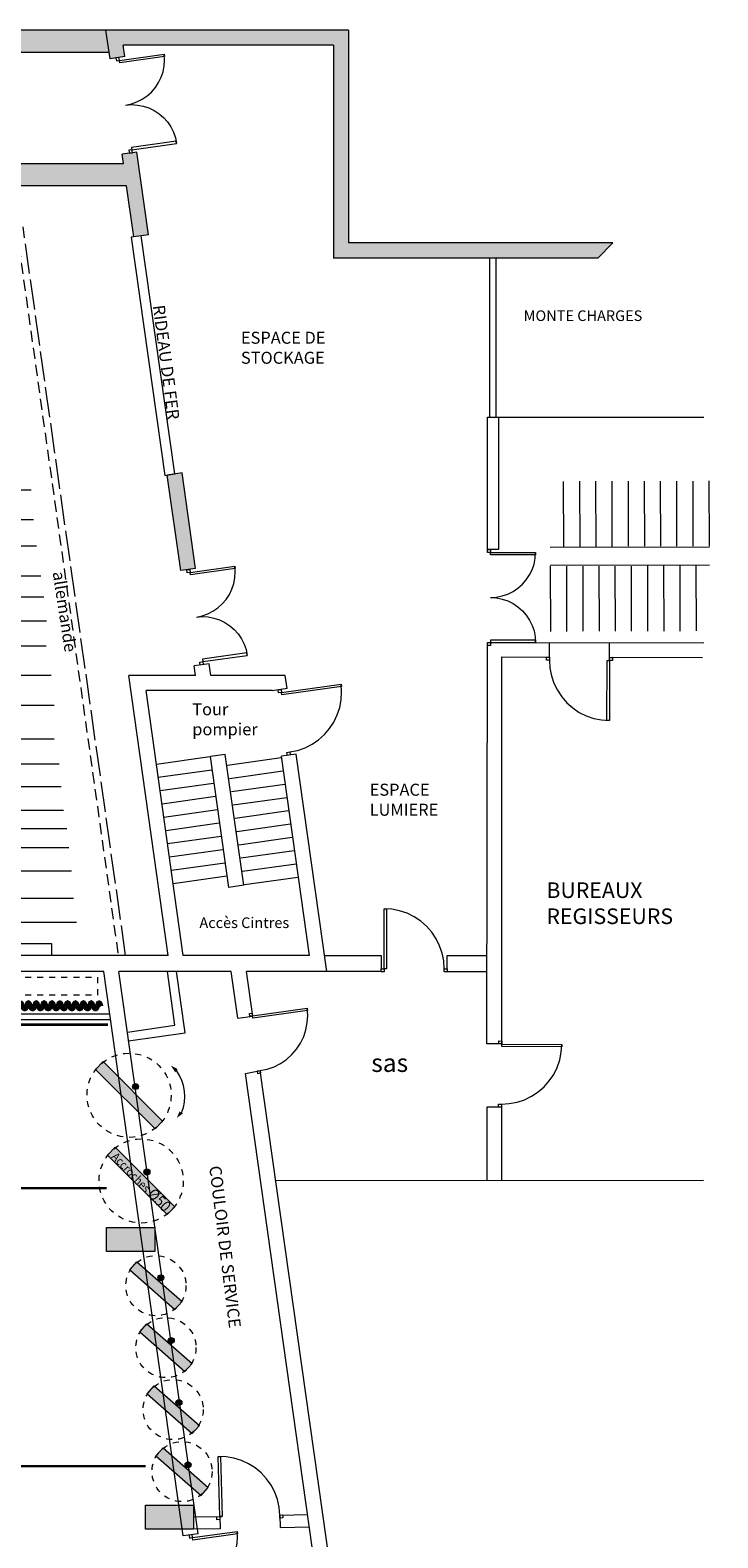
# Model space of a CAD drawing. Units: metres. Extents: x -1 to 118, y -18 to 20.
# Drawn here: x 106 to 118, y -5 to 20 of the extents above; entities that cross this region are included whole.
import ezdxf

# ---------------------------------------------------------------- set-up
doc = ezdxf.new("R2010")
doc.units = ezdxf.units.M
doc.header["$LTSCALE"] = 0.381
doc.header["$PDMODE"] = 1
doc.header["$PDSIZE"] = -2
for name, pattern in [('STYLE_01', [0.416641, 0.208282, -0.208359]), ('STYLE_02', [0.694427, 0.486069, -0.208359]), ('STYLE_04', [1.52771, 1.319427, -0.208282])]:
    doc.linetypes.add(name, pattern=pattern)
doc.layers.add('None', color=7, linetype='Continuous', lineweight=5)
doc.styles.add('textstyle49', font='calibri.ttf')
doc.styles.add('textstyle50', font='calibri.ttf')
doc.styles.add('textstyle56', font='calibri.ttf')
doc.styles.add('textstyle57', font='calibri.ttf')
doc.styles.add('textstyle59', font='calibri.ttf')
doc.styles.add('textstyle60', font='calibri.ttf')
doc.styles.add('textstyle64', font='calibri.ttf')
doc.styles.add('textstyle65', font='calibri.ttf')
doc.styles.add('textstyle68', font='calibri.ttf')
doc.styles.add('textstyle73', font='calibri.ttf')
doc.styles.add('textstyle74', font='calibri.ttf')

# ---------------------------------------------------------------- blocks, each defined once
blk = doc.blocks.new('Pd_150x210 (2D)')
at = {"layer": 'None', "color": 7, "linetype": 'Continuous', "lineweight": 13, "flags": 128}
for points in [[(0.8, 0.025), (0.794, 0.123), (0.774, 0.219), (0.743, 0.312), (0.7, 0.4), (0.645, 0.482), (0.58, 0.555), (0.507, 0.62), (0.425, 0.675), (0.337, 0.718), (0.244, 0.749), (0.148, 0.769), (0.05, 0.775)], [(0.8, 0.025), (0.806, 0.123), (0.826, 0.219), (0.857, 0.312), (0.9, 0.4), (0.955, 0.482), (1.02, 0.555), (1.093, 0.62), (1.175, 0.675), (1.263, 0.718), (1.356, 0.749), (1.452, 0.769), (1.55, 0.775)]]:
    blk.add_lwpolyline(points, dxfattribs=at)
for points in [[(0.05, 0.025), (0.05, 0.775), (0.09, 0.775), (0.09, 0.025)], [(1.55, 0.025), (1.55, 0.775), (1.51, 0.775), (1.51, 0.025)], [(0, 0.025), (0.05, 0.025), (0.05, -0.025), (0, -0.025)], [(1.55, 0.025), (1.6, 0.025), (1.6, -0.025), (1.55, -0.025)]]:
    blk.add_lwpolyline(points, close=True, dxfattribs=at)
blk = doc.blocks.new('*U37')
at = {"layer": 'None', "color": 7, "linetype": 'Continuous', "lineweight": 5}
for p, q in [((7.781, 1.179), (7.908, 1.307)), ((7.908, 1.307), (8.898, 0.317)), ((7.781, 1.179), (8.771, 0.189)), ((8.771, 0.189), (8.898, 0.317))]:
    blk.add_line(p, q, dxfattribs=at)
at = {"layer": 'None', "color": 8, "linetype": 'STYLE_01', "lineweight": 5, "true_color": 0x808080}
blk.add_circle((8.34, 0.748), 0.7, dxfattribs=at)
at = {"layer": 'None', "color": 254, "linetype": 'Continuous', "true_color": 0xd6d6d6}
blk.add_solid([(7.781, 1.179), (7.908, 1.307), (8.771, 0.189), (8.898, 0.317)], dxfattribs=at)
blk = doc.blocks.new('*U38')
at = {"layer": 'None', "linetype": 'Continuous', "lineweight": 0, "transparency": 33554687}
h = blk.add_hatch(color=7, dxfattribs=at)
edge = h.paths.add_edge_path(flags=0)
edge.add_arc((8.247, 2.318), 0.05, 0, 360)
h = blk.add_hatch(color=7, dxfattribs=at)
edge = h.paths.add_edge_path(flags=0)
edge.add_arc((8.437, 0.895), 0.05, 0, 360)
at = {"layer": 'None', "color": 7, "linetype": 'Continuous', "lineweight": 5}
for p, q in [((7.581, 2.604), (7.708, 2.732)), ((7.581, 2.604), (8.571, 1.614)), ((7.708, 2.732), (8.698, 1.742)), ((8.571, 1.614), (8.698, 1.742))]:
    blk.add_line(p, q, dxfattribs=at)
at = {"layer": 'None', "color": 8, "linetype": 'STYLE_01', "lineweight": 5, "true_color": 0x808080}
blk.add_circle((8.14, 2.173), 0.7, dxfattribs=at)
at = {"layer": 'None', "color": 7, "linetype": 'Continuous', "lineweight": 5}
for centre in [(8.247, 2.318), (8.437, 0.895)]:
    blk.add_circle(centre, 0.05, dxfattribs=at)
at = {"layer": 'None', "color": 254, "linetype": 'Continuous', "true_color": 0xd6d6d6}
blk.add_solid([(7.581, 2.604), (7.708, 2.732), (8.571, 1.614), (8.698, 1.742)], dxfattribs=at)
at = {"layer": 'None', "color": 7}
blk.add_blockref('*U37', (0, 0), dxfattribs=at)
blk = doc.blocks.new('*U39')
at = {"layer": 'None', "color": 7, "linetype": 'Continuous', "lineweight": 5}
for p, q in [((8.151, -0.731), (8.27, -0.596)), ((8.151, -0.731), (8.902, -1.391)), ((8.27, -0.596), (9.021, -1.256)), ((8.902, -1.391), (9.021, -1.256))]:
    blk.add_line(p, q, dxfattribs=at)
at = {"layer": 'None', "color": 8, "linetype": 'STYLE_01', "lineweight": 5, "true_color": 0x808080}
blk.add_circle((8.586, -0.994), 0.5, dxfattribs=at)
at = {"layer": 'None', "color": 254, "linetype": 'Continuous', "true_color": 0xd6d6d6}
blk.add_solid([(8.151, -0.731), (8.27, -0.596), (8.902, -1.391), (9.021, -1.256)], dxfattribs=at)
blk = doc.blocks.new('*U40')
at = {"layer": 'None', "color": 7, "linetype": 'Continuous', "lineweight": 5}
for p, q in [((8.317, -1.762), (8.436, -1.627)), ((8.436, -1.627), (9.187, -2.287)), ((8.317, -1.762), (9.068, -2.422)), ((9.068, -2.422), (9.187, -2.287))]:
    blk.add_line(p, q, dxfattribs=at)
at = {"layer": 'None', "color": 8, "linetype": 'STYLE_01', "lineweight": 5, "true_color": 0x808080}
blk.add_circle((8.752, -2.025), 0.5, dxfattribs=at)
at = {"layer": 'None', "color": 254, "linetype": 'Continuous', "true_color": 0xd6d6d6}
blk.add_solid([(8.317, -1.762), (8.436, -1.627), (9.068, -2.422), (9.187, -2.287)], dxfattribs=at)
blk = doc.blocks.new('*U41')
at = {"layer": 'None', "color": 7, "linetype": 'Continuous', "lineweight": 5}
for p, q in [((8.438, -2.793), (8.557, -2.658)), ((8.557, -2.658), (9.308, -3.318)), ((8.438, -2.793), (9.19, -3.453)), ((9.19, -3.453), (9.308, -3.318))]:
    blk.add_line(p, q, dxfattribs=at)
at = {"layer": 'None', "color": 8, "linetype": 'STYLE_01', "lineweight": 5, "true_color": 0x808080}
blk.add_circle((8.873, -3.056), 0.5, dxfattribs=at)
at = {"layer": 'None', "color": 254, "linetype": 'Continuous', "true_color": 0xd6d6d6}
blk.add_solid([(8.438, -2.793), (8.557, -2.658), (9.19, -3.453), (9.308, -3.318)], dxfattribs=at)
blk = doc.blocks.new('*U42')
at = {"layer": 'None', "color": 7, "linetype": 'Continuous', "lineweight": 5}
for p, q in [((8.586, -3.825), (8.705, -3.689)), ((8.705, -3.689), (9.456, -4.349)), ((8.586, -3.825), (9.337, -4.485)), ((9.337, -4.485), (9.456, -4.349))]:
    blk.add_line(p, q, dxfattribs=at)
at = {"layer": 'None', "color": 8, "linetype": 'STYLE_01', "lineweight": 5, "true_color": 0x808080}
blk.add_circle((9.021, -4.087), 0.5, dxfattribs=at)
at = {"layer": 'None', "color": 254, "linetype": 'Continuous', "true_color": 0xd6d6d6}
blk.add_solid([(8.586, -3.825), (8.705, -3.689), (9.337, -4.485), (9.456, -4.349)], dxfattribs=at)
blk = doc.blocks.new('*U43')
at = {"layer": 'None', "color": 7}
for name in ['*U39', '*U40', '*U41', '*U42']:
    blk.add_blockref(name, (0, 0), dxfattribs=at)
blk = doc.blocks.new('*U44')
at = {"layer": 'None', "linetype": 'Continuous', "lineweight": 0, "transparency": 33554687}
h = blk.add_hatch(color=7, dxfattribs=at)
edge = h.paths.add_edge_path(flags=0)
edge.add_arc((8.668, -0.863), 0.05, 0, 360)
h = blk.add_hatch(color=7, dxfattribs=at)
edge = h.paths.add_edge_path(flags=0)
edge.add_arc((8.841, -1.907), 0.05, 0, 360)
h = blk.add_hatch(color=7, dxfattribs=at)
edge = h.paths.add_edge_path(flags=0)
edge.add_arc((8.969, -2.937), 0.05, 0, 360)
h = blk.add_hatch(color=7, dxfattribs=at)
edge = h.paths.add_edge_path(flags=0)
edge.add_arc((9.12, -3.974), 0.05, 0, 360)
at = {"layer": 'None', "color": 7, "linetype": 'Continuous', "lineweight": 5}
for centre in [(8.668, -0.863), (8.841, -1.907), (8.969, -2.937), (9.12, -3.974)]:
    blk.add_circle(centre, 0.05, dxfattribs=at)
at = {"layer": 'None', "color": 7}
blk.add_blockref('*U43', (0, 0), dxfattribs=at)
blk = doc.blocks.new('BL_400x200 (2D)')
at = {"layer": 'None', "color": 7, "linetype": 'Continuous', "lineweight": 5, "flags": 128}
blk.add_lwpolyline([(0, 0), (4, 0), (4, -0.166), (0, -0.166)], close=True, dxfattribs=at)
blk = doc.blocks.new('P_100x210 (2D)')
at = {"layer": 'None', "color": 7, "linetype": 'Continuous', "lineweight": 13, "flags": 128}
blk.add_lwpolyline([(1.05, 0.025), (1.041, 0.156), (1.016, 0.284), (0.974, 0.408), (0.916, 0.525), (0.843, 0.634), (0.757, 0.732), (0.659, 0.818), (0.55, 0.891), (0.433, 0.949), (0.309, 0.991), (0.181, 1.016), (0.05, 1.025)], dxfattribs=at)
for points in [[(0.05, 0.025), (0.05, 1.025), (0.09, 1.025), (0.09, 0.025)], [(0, 0.025), (0.05, 0.025), (0.05, -0.025), (0, -0.025)], [(1.05, 0.025), (1.1, 0.025), (1.1, -0.025), (1.05, -0.025)]]:
    blk.add_lwpolyline(points, close=True, dxfattribs=at)
blk = doc.blocks.new('*U28')
at = {"layer": 'None', "color": 1, "linetype": 'Continuous', "lineweight": 70, "true_color": 0xff0000}
for points in [[(6.099, 4.115), (6.064, 4.22), (6.009, 4.021), (5.968, 4.115)], [(6.23, 4.115), (6.194, 4.22), (6.139, 4.021), (6.099, 4.115)], [(6.36, 4.115), (6.325, 4.22), (6.27, 4.021), (6.23, 4.115)], [(6.491, 4.115), (6.456, 4.22), (6.401, 4.021), (6.36, 4.115)], [(6.622, 4.115), (6.586, 4.22), (6.531, 4.021), (6.491, 4.115)], [(6.752, 4.115), (6.717, 4.22), (6.662, 4.021), (6.622, 4.115)], [(6.883, 4.115), (6.848, 4.22), (6.793, 4.021), (6.752, 4.115)], [(7.014, 4.115), (6.979, 4.22), (6.924, 4.021), (6.883, 4.115)], [(7.145, 4.115), (7.109, 4.22), (7.054, 4.021), (7.014, 4.115)], [(7.275, 4.115), (7.24, 4.22), (7.185, 4.021), (7.145, 4.115)], [(7.406, 4.115), (7.371, 4.22), (7.316, 4.021), (7.275, 4.115)], [(7.537, 4.115), (7.501, 4.22), (7.446, 4.021), (7.406, 4.115)], [(7.667, 4.115), (7.632, 4.22), (7.577, 4.021), (7.537, 4.115)]]:
    blk.add_open_spline(points, degree=2, dxfattribs=at)
blk = doc.blocks.new('*U45')
at = {"layer": 'None', "color": 8, "linetype": 'Continuous', "lineweight": 5, "true_color": 0x808080}
for p, q in [((9.444, 7.803), (8.555, 7.677)), ((9.475, 7.582), (8.586, 7.457)), ((9.506, 7.361), (8.617, 7.236)), ((9.538, 7.14), (8.648, 7.015)), ((9.569, 6.92), (8.679, 6.794)), ((9.6, 6.699), (8.711, 6.574)), ((9.631, 6.478), (8.742, 6.353)), ((9.662, 6.257), (8.773, 6.132)), ((9.693, 6.036), (8.804, 5.911)), ((9.724, 5.816), (8.835, 5.69))]:
    blk.add_line(p, q, dxfattribs=at)
blk = doc.blocks.new('*U46')
at = {"layer": 'None', "color": 8, "linetype": 'Continuous', "lineweight": 5, "true_color": 0x808080}
for p, q in [((10.628, 7.785), (9.739, 7.66)), ((10.66, 7.564), (9.77, 7.439)), ((10.691, 7.344), (9.801, 7.218)), ((10.722, 7.123), (9.832, 6.998)), ((10.753, 6.902), (9.864, 6.777)), ((10.784, 6.681), (9.895, 6.556)), ((10.815, 6.461), (9.926, 6.335)), ((10.846, 6.24), (9.957, 6.115)), ((10.877, 6.019), (9.988, 5.894)), ((10.908, 5.798), (10.019, 5.673))]:
    blk.add_line(p, q, dxfattribs=at)
blk = doc.blocks.new('*U48')
at = {"layer": 'None', "color": 8, "linetype": 'Continuous', "lineweight": 5, "true_color": 0x808080}
for p, q in [((9.444, 7.803), (8.555, 7.677)), ((9.475, 7.582), (8.586, 7.457)), ((9.506, 7.361), (8.617, 7.236)), ((9.538, 7.14), (8.648, 7.015)), ((9.569, 6.92), (8.679, 6.794)), ((9.6, 6.699), (8.711, 6.574)), ((9.631, 6.478), (8.742, 6.353)), ((9.662, 6.257), (8.773, 6.132)), ((9.693, 6.036), (8.804, 5.911)), ((9.724, 5.816), (8.835, 5.69))]:
    blk.add_line(p, q, dxfattribs=at)
blk = doc.blocks.new('*U49')
at = {"layer": 'None', "color": 8, "linetype": 'Continuous', "lineweight": 5, "true_color": 0x808080}
for p, q in [((10.628, 7.785), (9.739, 7.66)), ((10.66, 7.564), (9.77, 7.439)), ((10.691, 7.344), (9.801, 7.218)), ((10.722, 7.123), (9.832, 6.998)), ((10.753, 6.902), (9.864, 6.777)), ((10.784, 6.681), (9.895, 6.556)), ((10.815, 6.461), (9.926, 6.335)), ((10.846, 6.24), (9.957, 6.115)), ((10.877, 6.019), (9.988, 5.894)), ((10.908, 5.798), (10.019, 5.673))]:
    blk.add_line(p, q, dxfattribs=at)

msp = doc.modelspace()

# ---------------------------------------------------------------- hatches: boundary and pattern name
at = {"layer": 'None', "linetype": 'Continuous', "lineweight": 0, "true_color": 0xd6d6d6, "transparency": 33554687}
for points in [[(107.75527, 19.89), (89.79115, 19.89), (88.54205, 11.02), (84.29524, 11.02), (84.25722, 10.65), (88.86359, 10.65), (89.81696, 17.42), (90.11361, 17.42), (90.11361, 17.67), (89.85217, 17.67), (90.11269, 19.52), (107.80737, 19.52)], [(111.79, 19.89), (107.75527, 19.89), (107.8222, 19.41468), (108.06976, 19.44954), (108.04294, 19.64), (111.54, 19.64), (111.54, 16.1), (115.935, 16.1), (116.185, 16.35), (111.79, 16.35)], [(108.27078, 17.85913), (108.02323, 17.82427), (108.04536, 17.66707), (106.1, 17.66707), (106.1, 17.29707), (108.09747, 17.29707), (108.21704, 16.44795), (108.34082, 16.46538), (108.4646, 16.48281)], [(109.02239, 12.52483), (108.77483, 12.48996), (108.99882, 10.89942), (109.24637, 10.93429)]]:
    msp.add_hatch(color=254, dxfattribs=at).paths.add_polyline_path(points, flags=0)
at = {"layer": 'None', "linetype": 'Continuous', "lineweight": 0, "true_color": 0x808080, "transparency": 33554687}
for points in [[(107.76658, -0.02621), (108.56658, -0.02621), (108.56658, -0.42621), (107.76658, -0.42621)], [(108.41365, -4.64539), (109.21365, -4.64539), (109.21365, -5.04539), (108.41365, -5.04539)]]:
    msp.add_hatch(color=8, dxfattribs=at).paths.add_polyline_path(points, flags=0)

# ---------------------------------------------------------------- linework, layer by layer
at = {"layer": 'None', "color": 7, "linetype": 'Continuous', "lineweight": 5}
for p, q in [((107.90774, 19.89), (89.79115, 19.89)), ((107.8222, 19.41468), (107.75527, 19.89)), ((111.79, 19.89), (107.75527, 19.89)), ((111.79, 19.89), (111.79, 16.35)), ((108.06976, 19.44954), (108.04294, 19.64)), ((111.54, 19.64), (108.04294, 19.64)), ((111.54, 19.64), (111.54, 16.1)), ((107.80737, 19.52), (90.11269, 19.52)), ((108.06976, 19.44954), (107.8222, 19.41468)), ((108.27078, 17.86206), (108.02323, 17.8272)), ((108.04536, 17.67), (108.02323, 17.8272)), ((108.4646, 16.48574), (108.27078, 17.86206)), ((106.1, 17.67), (108.04536, 17.67)), ((108.09747, 17.3), (106.1, 17.3)), ((108.21704, 16.45088), (108.09747, 17.3)), ((108.4646, 16.48574), (108.21704, 16.45088)), ((116.185, 16.35), (111.79, 16.35)), ((115.935, 16.1), (111.54, 16.1)), ((109.02239, 12.52483), (108.77483, 12.48996)), ((108.99882, 10.89942), (108.77483, 12.48996)), ((109.24637, 10.93429), (109.02239, 12.52483)), ((117.79216, 11.29259), (115.1409, 11.28513)), ((109.24637, 10.93429), (108.99882, 10.89942)), ((117.79301, 10.99103), (115.14175, 10.98357)), ((109.46949, 9.34992), (109.22193, 9.31506)), ((109.24426, 9.15652), (109.22193, 9.31506)), ((109.49672, 9.15652), (109.46949, 9.34992)), ((108.78915, 4.5), (108.1334, 9.15652)), ((109.24426, 9.15652), (108.1334, 9.15652)), ((110.73587, 9.15652), (109.49672, 9.15652)), ((110.76684, 8.93662), (110.73587, 9.15652)), ((109.04161, 4.5), (108.42107, 8.90652)), ((110.51861, 8.90652), (108.42107, 8.90652)), ((110.51928, 8.90176), (110.51861, 8.90652)), ((110.76684, 8.93662), (110.51928, 8.90176)), ((109.73983, 7.84185), (109.49227, 7.80699)), ((109.79878, 5.63047), (109.49227, 7.80699)), ((110.04633, 5.66533), (109.73983, 7.84185)), ((110.92023, 7.84737), (110.67267, 7.81251)), ((111.13915, 4.5), (110.67267, 7.81251)), ((111.42964, 4.23), (110.92023, 7.84737)), ((110.04633, 5.66533), (109.79878, 5.63047)), ((108.78915, 4.5), (106.1, 4.5)), ((111.13915, 4.5), (109.04161, 4.5)), ((107.7173, 4.23), (106.1, 4.23)), ((109.03916, -5.15668), (107.7173, 4.23)), ((109.28672, -5.12182), (107.96977, 4.23)), ((109.83802, 4.23), (107.96977, 4.23)), ((108.90316, 3.33657), (108.77735, 4.23)), ((109.07262, 3.20895), (108.92883, 4.23)), ((109.94745, 3.45291), (109.83802, 4.23)), ((112.32069, 4.23), (110.09049, 4.23)), ((110.19501, 3.48777), (110.09049, 4.23)), ((108.11129, 3.22505), (108.90316, 3.33657)), ((108.1322, 3.07652), (109.07262, 3.20895)), ((112.6035, -15.408), (110.07638, 2.53739)), ((112.87973, -15.57674), (110.32199, 2.58611)), ((109.28672, -5.12182), (109.03916, -5.15668))]:
    msp.add_line(p, q, dxfattribs=at)
at = {"layer": 'None', "color": 1, "linetype": 'STYLE_04', "lineweight": 5}
msp.add_line((108.08224, 4.5), (106.37547, 16.62), dxfattribs=at)
at = {"layer": 'None', "color": 7, "linetype": 'Continuous', "lineweight": 0}
for p, q in [((114.10113, 11.25303), (114.10113, 13.45381)), ((114.10113, 13.45381), (114.2818, 13.45381)), ((114.2818, 13.45381), (117.70124, 13.45386)), ((114.2818, 13.45381), (114.2818, 11.25084)), ((114.2818, 11.25084), (114.10113, 11.25303)), ((114.09011, 3.03033), (114.10137, 9.70127)), ((114.10137, 9.70127), (117.69823, 9.70154)), ((115.13005, 9.45904), (115.13005, 9.70154)), ((116.13004, 9.45613), (116.13004, 9.70154)), ((114.33402, 9.46538), (114.33573, 3.02991)), ((114.33402, 9.46538), (115.13005, 9.45904)), ((116.18004, 9.46231), (117.67691, 9.45598)), ((111.3916, 4.50013), (112.33091, 4.50013)), ((112.33091, 4.50013), (112.33091, 4.27653)), ((112.33091, 4.27653), (112.33091, 4.27653)), ((113.43091, 4.27696), (113.43091, 4.50013)), ((113.43091, 4.50013), (114.09259, 4.49929)), ((114.09213, 4.22695), (113.43093, 4.22696)), ((113.43093, 4.22696), (113.43093, 4.22696)), ((109.94745, 3.45291), (110.19501, 3.48777)), ((110.19501, 3.48777), (110.19501, 3.48777)), ((114.33573, 3.02991), (114.09011, 3.03033)), ((110.07638, 2.53739), (110.32429, 2.58657)), ((114.33242, 2.02543), (114.33619, 0.74835)), ((114.33564, 1.97477), (114.08851, 1.97519)), ((114.08851, 1.97519), (114.08908, 0.75083)), ((117.69363, 0.75237), (110.58065, 0.74932)), ((109.23015, -4.84206), (109.68794, -4.83166)), ((109.64802, -4.83555), (109.65222, -5.0377)), ((110.64767, -4.80907), (110.65199, -5.01695)), ((110.64773, -4.81174), (111.10995, -4.80215)), ((110.65199, -5.01695), (111.13961, -5.00683)), ((109.65222, -5.0377), (109.21365, -5.04539))]:
    msp.add_line(p, q, dxfattribs=at)
at = {"layer": 'None', "color": 5, "linetype": 'Continuous', "lineweight": 15, "true_color": 0x0000ff}
for p, q in [((93.69, 12.24618), (106.51, 12.24618)), ((93.65, 11.7519), (106.55, 11.7519)), ((93.6, 11.31422), (106.6, 11.31422)), ((93.52954, 10.81537), (106.67046, 10.81537)), ((93.48, 10.4622), (106.72, 10.4622)), ((93.435, 10.06658), (106.765, 10.06658)), ((93.44, 9.6502), (106.76, 9.6502)), ((93.355, 9.16287), (106.845, 9.16287)), ((93.305, 8.66373), (106.895, 8.66373)), ((93.305, 8.10221), (106.895, 8.10221)), ((93.22509, 7.68778), (106.97491, 7.68778)), ((93.19262, 7.31018), (107.00738, 7.31018)), ((93.15039, 6.9134), (107.04961, 6.9134)), ((93.09791, 6.61018), (107.10209, 6.61018)), ((93.05992, 6.29601), (107.13989, 6.29601)), ((93.01904, 5.90791), (107.18096, 5.90791)), ((92.9831, 5.4521), (107.2169, 5.4521)), ((92.93278, 5.05172), (107.26722, 5.05172))]:
    msp.add_line(p, q, dxfattribs=at)
at = {"layer": 'None', "color": 160, "linetype": 'Continuous', "lineweight": 35, "true_color": 0x003fff}
msp.add_line((107.7845, 3.34493), (92.45134, 3.34493), dxfattribs=at)
at = {"layer": 'None', "color": 5, "linetype": 'Continuous', "lineweight": 30, "true_color": 0x0000ff}
for p, q in [((107.76658, 0.625), (92.43342, 0.625)), ((108.41365, -3.99418), (91.78635, -3.99418))]:
    msp.add_line(p, q, dxfattribs=at)
at = {"layer": 'None', "color": 6, "linetype": 'STYLE_02', "lineweight": 5, "flags": 128}
msp.add_lwpolyline([(106.26726, 16.58291), (107.96393, 4.46291)], dxfattribs=at)
at = {"layer": 'None', "color": 7, "linetype": 'Continuous', "lineweight": 5, "flags": 128}
msp.add_lwpolyline([(115.935, 16.1), (116.185, 16.35)], dxfattribs=at)
at = {"layer": 'None', "color": 0, "linetype": 'Continuous', "lineweight": 5, "flags": 128}
msp.add_lwpolyline([(93.34854, 4.69983), (106.84854, 4.69983), (106.84854, 4.49983), (93.34854, 4.49983)], close=True, dxfattribs=at)
at = {"layer": 'None', "color": 7, "linetype": 'STYLE_01', "lineweight": 5, "flags": 128}
msp.add_lwpolyline([(92.61246, 4.1388), (107.61246, 4.1388), (107.61246, 3.8388), (92.61246, 3.8388)], close=True, dxfattribs=at)
at = {"layer": 'None', "color": 7, "linetype": 'ByBlock', "lineweight": 5, "flags": 128}
for points in [[(105.64, 3.53), (107.81588, 3.53)], [(107.83062, 3.42534), (105.64, 3.42534), (105.64, 3.53)]]:
    msp.add_lwpolyline(points, dxfattribs=at)
at = {"layer": 'None', "color": 7, "linetype": 'Continuous', "lineweight": 5, "flags": 128}
for points in [[(107.76658, -0.02621), (108.56658, -0.02621), (108.56658, -0.42621), (107.76658, -0.42621)], [(108.41365, -4.64539), (109.21365, -4.64539), (109.21365, -5.04539), (108.41365, -5.04539)]]:
    msp.add_lwpolyline(points, close=True, dxfattribs=at)
at = {"layer": 'None', "color": 7, "linetype": 'Continuous', "lineweight": 0}
msp.add_arc((108.35734, 2.15671), 0.7105, 337.169642, 36.780452, dxfattribs=at)
at = {"layer": 'None', "color": 7, "linetype": 'Continuous', "lineweight": 5}
for p in [(106.50947, 15.31337), (106.76326, 13.51115), (107.01706, 11.70894), (107.27085, 9.90672), (107.52464, 8.1045), (107.77844, 6.30228)]:
    msp.add_point(p, dxfattribs=at)
at = {"layer": 'None', "color": 7}
for points in [[(108.90635, 2.5555), (108.83447, 2.66713), (108.94647, 2.60875)], [(108.9775, 1.90316), (108.93384, 1.7962), (109.03621, 1.87158)]]:
    msp.add_solid(points, dxfattribs=at)

# ---------------------------------------------------------------- block references
at = {"layer": 'None', "color": 7, "xscale": -1, "rotation": 278.0158410352942}
for name, p in [('Pd_150x210 (2D)', (108.1691, 17.84775)), ('BL_400x200 (2D)', (108.89861, 12.5074)), ('Pd_150x210 (2D)', (109.38605, -6.72362))]:
    msp.add_blockref(name, p, dxfattribs=at)
at = {"layer": 'None', "color": 7, "linetype": 'Continuous', "lineweight": -2, "xscale": -0.6615468220925881, "yscale": 0.6615468220925881, "zscale": 0.6615468220925881, "rotation": 90.02335604321533}
msp.add_blockref('BL_400x200 (2D)', (114.13553, 16.1), dxfattribs=at)
at = {"layer": 'None', "color": 8, "true_color": 0x808080, "xscale": 1.206219914653926, "yscale": 1.206219914653926, "zscale": 1.206219914653926, "rotation": 82.14534021118645}
for name in ['*U49', '*U48']:
    msp.add_blockref(name, (122.91207, -1.59892), dxfattribs=at)
at = {"layer": 'None', "color": 7}
for name, p, rotation in [('Pd_150x210 (2D)', (114.12613, 11.25301), 269.9552382639079), ('Pd_150x210 (2D)', (109.12259, 10.91686), 278.0158410352942), ('P_100x210 (2D)', (116.17997, 9.43098), 179.8327581470582), ('P_100x210 (2D)', (110.64306, 8.91919), 278.0158410352942), ('P_100x210 (2D)', (112.33092, 4.25153), 0.0222402816104847), ('P_100x210 (2D)', (114.31336, 3.07555), 269.6758706683796), ('P_100x210 (2D)', (109.5987, -4.86186), 1.516877721826374)]:
    msp.add_blockref(name, p, dxfattribs=dict(at, rotation=rotation))
at = {"layer": 'None', "color": 8, "true_color": 0x808080}
for name in ['*U45', '*U46']:
    msp.add_blockref(name, (100.03915, 0), dxfattribs=at)
at = {"layer": 'None', "color": 7}
for name, p in [('*U28', (100.00709, -0.46014)), ('*U38', (100, 0)), ('*U44', (100, 0))]:
    msp.add_blockref(name, p, dxfattribs=at)
at = {"layer": 'None', "color": 7, "xscale": 0.9183798173020162, "yscale": 0.9183798173020162, "zscale": 0.9183798173020162, "rotation": 278.0158410352942}
msp.add_blockref('P_100x210 (2D)', (110.16327, 3.53537), dxfattribs=at)

# ---------------------------------------------------------------- texts
at = {"layer": 'None', "color": 7, "linetype": 'Continuous', "lineweight": 0, "char_height": 0.2, "attachment_point": 1}
for s, insert, width, rotation, style in [('{RIDEAU DE FER}', (108.73148, 15.33175), 2.0707218, 277.44581, 'textstyle65'), ('{COULOIR DE SERVICE}', (109.66989, 1.01217), 3.0542645, 277.023762, 'textstyle68')]:
    msp.add_mtext(s, dxfattribs=dict(at, insert=insert, width=width, rotation=rotation, style=style))
at = {"layer": 'None', "color": 7, "char_height": 0.177009, "attachment_point": 5, "line_spacing_factor": 0.966482}
for s, insert, style in [('MONTE CHARGES', (115.68869, 15.1175), 'textstyle50'), ('Accès Cintres', (110.05588, 5.02016), 'textstyle49')]:
    msp.add_mtext(s, dxfattribs=dict(at, insert=insert, style=style))
at = {"layer": 'None', "color": 7, "linetype": 'Continuous', "lineweight": 0, "attachment_point": 1}
for s, insert, char_height, width, style in [('ESPACE DE STOCKAGE', (109.99968, 14.87371), 0.2, 1.6977345, 'textstyle59'), ('{ESPACE\\PLUMIERE}', (112.14089, 7.35574), 0.2, 1.6977345, 'textstyle64'), ('{BUREAUX\\PREGISSEURS}', (115.08028, 5.71409), 0.26, 2.1363813, 'textstyle60'), ('{sas}', (112.16723, 2.86122), 0.3, 1.3134122, 'textstyle73')]:
    msp.add_mtext(s, dxfattribs=dict(at, insert=insert, char_height=char_height, width=width, style=style))
at = {"layer": 'None', "color": 1, "true_color": 0xff0000, "insert": (107.06558, 10.90135), "char_height": 0.2, "attachment_point": 1, "rotation": 278.658413, "style": 'textstyle56'}
msp.add_mtext('{\\C6;allemande}', dxfattribs=at)
at = {"layer": 'None', "color": 7, "linetype": 'Continuous', "lineweight": -3, "insert": (109.19024, 8.69406), "char_height": 0.2, "width": 1.0634161, "attachment_point": 1, "style": 'textstyle74'}
msp.add_mtext('{Tour\\Ppompier}', dxfattribs=at)
at = {"layer": 'None', "color": 7, "insert": (107.9688, 1.26558), "char_height": 0.1407714, "attachment_point": 1, "rotation": 313.852653, "style": 'textstyle57'}
msp.add_mtext('{\\T0.9;\\W0.9;Accroches \\fSegoe UI|b0|i0|c0|p0;\\H1.3x;{\\C256;Ø50}}', dxfattribs=at)

doc.saveas('drawing.dxf')
